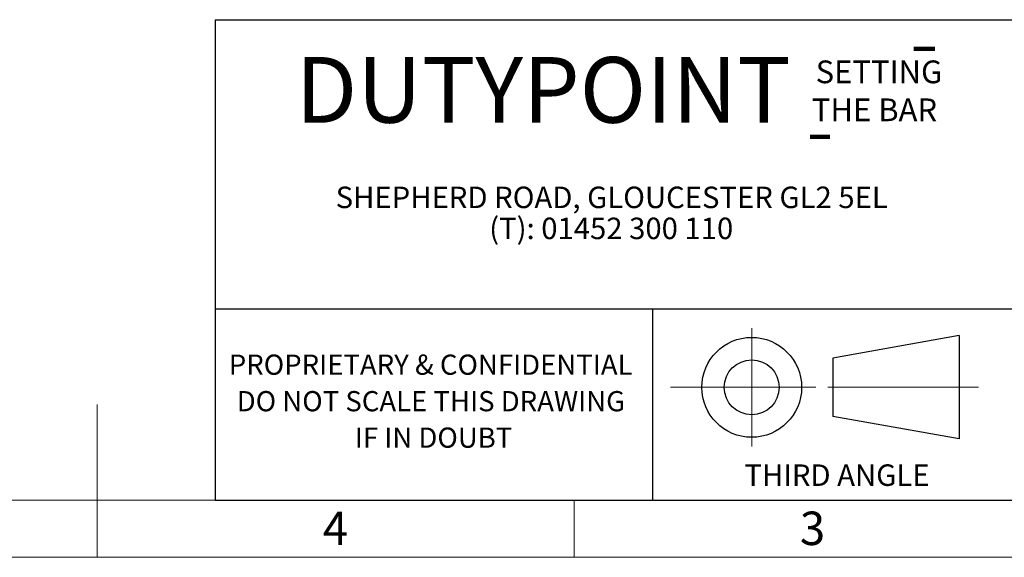
# Model space of a CAD drawing. Units: millimetres. Extents: x 64 to 6656, y 64 to 4688.
# Drawn here: x 3230 to 4881, y 64 to 965 of the extents above; entities that cross this region are included whole.
import ezdxf

# ---------------------------------------------------------------- set-up
doc = ezdxf.new("R2010")
doc.units = ezdxf.units.MM
doc.header["$LTSCALE"] = 16
doc.linetypes.add('SLD-Center', pattern=[19.05, 15.24, -1.27, 1.27, -1.27])
doc.linetypes.add('SLD-Solid', pattern=[0])
for name, color, linetype in [('FORMAT', 7, 'SLD-Solid'), ('SHEET_FORMAT_LINES', 8, 'SLD-Solid'), ('SHEET_FORMAT_TEXT', 7, 'SLD-Solid')]:
    doc.layers.add(name, color=color, linetype=linetype)
doc.styles.add('SLDTEXTSTYLE0', font='GOTHIC.TTF', dxfattribs={"width": 0.913})
doc.styles.add('SLDTEXTSTYLE3', font='ARIAL.TTF', dxfattribs={"width": 0.948})
doc.styles.add('SLDTEXTSTYLE4', font='ARIALBD.TTF', dxfattribs={"width": 0.948})

msp = doc.modelspace()

# ---------------------------------------------------------------- linework, layer by layer
at = {"layer": 'FORMAT', "color": 7, "lineweight": 25}
for p, q in [((3557.8, 965.1), (6560, 965.1)), ((3557.8, 160), (6560, 160))]:
    msp.add_line(p, q, dxfattribs=at)
at = {"layer": 'FORMAT', "color": 242, "lineweight": 100, "true_color": 0xd3191d}
for p, q in [((4729.4, 916.4), (4764.6, 916.4)), ((4555.2, 768.6), (4588.2, 768.6))]:
    msp.add_line(p, q, dxfattribs=at)
at = {"layer": 'FORMAT', "linetype": 'SLD-Center', "lineweight": 18}
for p, q in [((4457.4, 249.6), (4457.4, 448.1)), ((4321.1, 348.9), (4593.6, 348.9)), ((4593.6, 348.9), (4855.7, 348.9))]:
    msp.add_line(p, q, dxfattribs=at)
at = {"layer": 'FORMAT', "lineweight": 25}
for p, q in [((4805.1, 435.5), (4593.6, 397.5)), ((4805.1, 435.5), (4805.1, 262.6)), ((4593.6, 397.5), (4593.6, 300.2))]:
    msp.add_line(p, q, dxfattribs=at)
at = {"layer": 'FORMAT', "linetype": 'SLD-Solid', "lineweight": 25}
msp.add_line((4805.1, 262.6), (4593.6, 300.2), dxfattribs=at)
at = {"layer": 'FORMAT', "lineweight": 25}
for radius in [83.7, 46]:
    msp.add_circle((4457.4, 348.9), radius, dxfattribs=at)
at = {"layer": 'SHEET_FORMAT_LINES', "color": 7, "lineweight": 25}
msp.add_line((3557.8, 965.1), (3557.8, 160), dxfattribs=at)
at = {"layer": 'SHEET_FORMAT_LINES', "color": 9, "linetype": 'SLD-Solid', "true_color": 0xc0c0c0}
for p, q in [((6560, 480), (3557.8, 480)), ((4291.2, 478.8), (4291.2, 160))]:
    msp.add_line(p, q, dxfattribs=at)
at = {"layer": 'SHEET_FORMAT_LINES', "color": 7, "linetype": 'SLD-Solid', "lineweight": 18}
for p, q in [((3360, 80), (3360, 320)), ((6560, 160), (160, 160)), ((3360, 160), (3360, 64)), ((3360, 160), (3360, 64)), ((4160, 160), (4160, 64)), ((4160, 160), (4160, 64)), ((6656, 64), (64, 64))]:
    msp.add_line(p, q, dxfattribs=at)
at = {"layer": 'SHEET_FORMAT_LINES'}
msp.add_line((3557.8, 160), (4906.3, 160), dxfattribs=at)

# ---------------------------------------------------------------- texts
at = {"layer": 'FORMAT', "insert": (4445.2, 219.7), "char_height": 36, "attachment_point": 1, "style": 'SLDTEXTSTYLE0'}
msp.add_mtext('THIRD ANGLE', dxfattribs=at)
msp.add_mtext('THIRD ANGLE', dxfattribs=at)
at = {"layer": 'SHEET_FORMAT_LINES', "char_height": 56, "attachment_point": 2, "style": 'SLDTEXTSTYLE0'}
for s, insert in [('4', (3759.4, 140.6)), ('3', (4559.4, 140.6))]:
    msp.add_mtext(s, dxfattribs=dict(at, insert=insert))
at = {"layer": 'SHEET_FORMAT_TEXT', "attachment_point": 2}
for s, insert, char_height, style in [('DUTYPOINT', (4107.8, 902.5), 110.07, 'SLDTEXTSTYLE4'), ('SETTING ', (4670.9, 896.7), 38.1, 'SLDTEXTSTYLE4'), ('SETTING ', (4670.9, 896.7), 38.1, 'SLDTEXTSTYLE4'), ('THE BAR', (4663.3, 833.1), 38.1, 'SLDTEXTSTYLE4'), ('THE BAR', (4663.3, 833.1), 38.1, 'SLDTEXTSTYLE4'), ('SHEPHERD ROAD, GLOUCESTER GL2 5EL ', (4222.7, 685.3), 36, 'SLDTEXTSTYLE3'), ('(T): 01452 300 110', (4221.9, 633.3), 36, 'SLDTEXTSTYLE3'), ('PROPRIETARY & CONFIDENTIAL', (3919.2, 403.8), 33.867, 'SLDTEXTSTYLE0'), ('PROPRIETARY & CONFIDENTIAL', (3919.2, 403.8), 33.867, 'SLDTEXTSTYLE0'), ('DO NOT SCALE THIS DRAWING', (3919.6, 342.6), 33.867, 'SLDTEXTSTYLE0'), ('DO NOT SCALE THIS DRAWING', (3919.6, 342.6), 33.867, 'SLDTEXTSTYLE0'), ('IF IN DOUBT', (3924, 281.5), 33.867, 'SLDTEXTSTYLE0'), ('IF IN DOUBT', (3924, 281.5), 33.867, 'SLDTEXTSTYLE0')]:
    msp.add_mtext(s, dxfattribs=dict(at, insert=insert, char_height=char_height, style=style))

doc.saveas('drawing.dxf')
